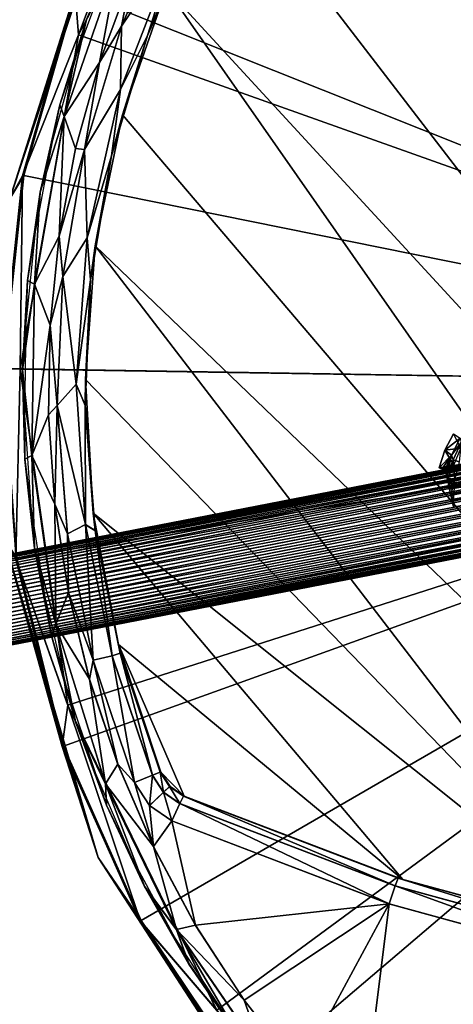
# Model space of a CAD drawing. Units: feet. Extents: x -1.2 to 32.5, y -19.3 to 1.8.
# Drawn here: x 22.9 to 24.8, y -11.8 to -7.4 of the extents above; entities that cross this region are included whole.
import ezdxf

# ---------------------------------------------------------------- set-up
doc = ezdxf.new("R2010")
doc.units = ezdxf.units.FT
doc.header["$MEASUREMENT"] = 0
doc.layers.get('0').update_dxf_attribs({"color": 255})
for name, color, linetype in [('AFUWA-3-CLBK', 19, 'Continuous'), ('AFUWA-3-HNSS', 4, 'Continuous'), ('AFUWA-3-MPBK', 19, 'Continuous'), ('AFUWA-P', 2, 'Continuous')]:
    doc.layers.add(name, color=color, linetype=linetype)

# ---------------------------------------------------------------- blocks, each defined once
blk = doc.blocks.new('A$C2897630B')
at = {"linetype": 'Continuous', "lineweight": 0}
for p, q in [((-1.6714, 5.4263), (-1.9001, 4.9066)), ((-1.6714, 5.4263), (-1.9001, 4.9066)), ((-1.7856, 4.8651), (-1.5631, 5.3716)), ((-1.7856, 4.8651), (-1.5631, 5.3716)), ((-2.0539, 4.9351), (-1.905, 5.2994)), ((-1.905, 5.2994), (-2.0539, 4.9351)), ((-1.9046, 4.6275), (-1.6567, 5.2663)), ((-1.7856, 4.8651), (-1.6567, 5.2663)), ((-2.1525, 4.5081), (-1.9118, 5.2042)), ((-1.9118, 5.2042), (-2.0539, 4.9351)), ((-1.8591, 5.1175), (-1.9971, 4.7465)), ((-1.9971, 4.7465), (-1.8591, 5.1175)), ((-2.393, 4.1458), (-2.1038, 5.0565)), ((-2.3361, 4.2466), (-2.1038, 5.0565)), ((-2.1038, 5.0565), (-2.3361, 4.2466)), ((-2.0891, 4.868), (-2.1038, 5.0565)), ((-1.7274, 4.9976), (-1.8561, 4.6291)), ((-1.8561, 4.6291), (-1.7274, 4.9976)), ((-2.1722, 4.5591), (-2.0539, 4.9351)), ((-2.0539, 4.9351), (-2.1722, 4.5591)), ((-2.1525, 4.5081), (-2.0539, 4.9351)), ((-2.0544, 4.9335), (-2.0891, 4.868)), ((-2.0544, 4.9335), (-2.0891, 4.868)), ((-1.9001, 4.9066), (-2.0632, 4.3626)), ((-1.9001, 4.9066), (-2.0632, 4.3626)), ((-2.0891, 4.868), (-2.3361, 4.2466)), ((-2.0891, 4.868), (-2.1067, 4.7672)), ((-2.1067, 4.7672), (-2.0891, 4.868)), ((-1.9441, 4.3351), (-1.7856, 4.8651)), ((-1.9441, 4.3351), (-1.7856, 4.8651)), ((-1.7856, 4.8651), (-1.9046, 4.6275)), ((-1.9971, 4.7465), (-2.1023, 4.3677)), ((-2.1023, 4.3677), (-1.9971, 4.7465)), ((-1.9046, 4.6275), (-2.0509, 3.974)), ((-1.9441, 4.3351), (-1.9046, 4.6275)), ((-2.2589, 4.1752), (-2.1722, 4.5591)), ((-2.2589, 4.1752), (-2.1722, 4.5591)), ((-2.2836, 3.769), (-2.1525, 4.5081)), ((-2.1525, 4.5081), (-2.2589, 4.1752)), ((-1.9913, 4.0549), (-1.9086, 4.4536)), ((-1.9086, 4.4536), (-1.9913, 4.0549)), ((-2.1023, 4.3677), (-2.1752, 3.9802)), ((-2.1752, 3.9802), (-2.1023, 4.3677)), ((-2.0632, 4.3626), (-2.1582, 3.8024)), ((-2.0632, 4.3626), (-2.1582, 3.8024)), ((-1.9441, 4.3351), (-2.0509, 3.974)), ((-1.9441, 4.3351), (-2.0362, 3.7888)), ((-1.9441, 4.3351), (-2.0362, 3.7888)), ((-2.426, 3.3957), (-2.3361, 4.2466)), ((-2.426, 3.3957), (-2.3361, 4.2466)), ((-2.393, 4.1458), (-2.3361, 4.2466)), ((-2.3467, 3.3947), (-2.3361, 4.2466)), ((-2.3138, 3.7855), (-2.2589, 4.1752)), ((-2.3138, 3.7855), (-2.2589, 4.1752)), ((-2.2836, 3.769), (-2.2589, 4.1752)), ((-2.1752, 3.9802), (-2.215, 3.5882)), ((-2.215, 3.5882), (-2.1752, 3.9802)), ((-2.0509, 3.974), (-2.0991, 3.3282)), ((-2.0362, 3.7888), (-2.0509, 3.974)), ((-2.019, 3.8908), (-2.0506, 3.4612)), ((-2.0506, 3.4612), (-2.019, 3.8908)), ((-2.3365, 3.392), (-2.3138, 3.7855)), ((-2.3365, 3.392), (-2.3138, 3.7855)), ((-2.1582, 3.8024), (-2.1836, 3.2346)), ((-2.1582, 3.8024), (-2.1836, 3.2346)), ((-2.0362, 3.7888), (-2.0991, 3.3282)), ((-2.0362, 3.7888), (-2.0604, 3.2355)), ((-2.0362, 3.7888), (-2.0604, 3.2355)), ((-2.3365, 3.392), (-2.2836, 3.769)), ((-2.2958, 3.0137), (-2.2836, 3.769)), ((-2.215, 3.5882), (-2.2216, 3.1934)), ((-2.215, 3.5882), (-2.2216, 3.1934)), ((-2.3312, 3.4836), (-2.3467, 3.3947)), ((-2.3467, 3.3947), (-2.3312, 3.4836)), ((-2.3662, 2.5605), (-2.3467, 3.3947)), ((-2.3467, 3.3947), (-2.3343, 3.307)), ((-2.3343, 3.307), (-2.3467, 3.3947)), ((-2.3365, 3.392), (-2.3265, 2.9985)), ((-2.3365, 3.392), (-2.3265, 2.9985)), ((-2.2958, 3.0137), (-2.3365, 3.392)), ((-2.0991, 3.3282), (-2.0584, 2.7091)), ((-2.0991, 3.3282), (-2.0604, 3.2355)), ((-2.0569, 3.3163), (-2.0296, 2.8476)), ((-2.0296, 2.8476), (-2.0569, 3.3163)), ((-2.1836, 3.2346), (-2.1387, 2.668)), ((-2.1836, 3.2346), (-2.1387, 2.668)), ((-2.0604, 3.2355), (-2.0165, 2.6837)), ((-2.0165, 2.6837), (-2.0604, 3.2355)), ((-2.2216, 3.1934), (-2.1945, 2.8)), ((-2.2216, 3.1934), (-2.1945, 2.8)), ((-2.3265, 2.9985), (-2.2839, 2.607)), ((-2.2839, 2.607), (-2.3265, 2.9985)), ((-2.2839, 2.607), (-2.2958, 3.0137)), ((-2.1888, 2.2707), (-2.2958, 3.0137)), ((-2.1945, 2.8), (-2.1344, 2.4105)), ((-2.1344, 2.4105), (-2.1945, 2.8)), ((-2.0212, 2.7427), (-1.913, 2.1804)), ((-1.913, 2.1804), (-2.0212, 2.7427)), ((-2.0584, 2.7091), (-2.0165, 2.6837)), ((-2.0584, 2.7091), (-1.9417, 2.1313)), ((-2.0243, 2.1112), (-2.1387, 2.668)), ((-2.0243, 2.1112), (-2.1387, 2.668)), ((-1.9057, 2.143), (-2.0165, 2.6837)), ((-2.0165, 2.6837), (-1.9057, 2.143)), ((-2.4173, 2.6467), (-2.161, 1.7319)), ((-2.2839, 2.607), (-2.209, 2.22)), ((-2.2839, 2.607), (-2.209, 2.22)), ((-2.1888, 2.2707), (-2.2839, 2.607)), ((-2.161, 1.7319), (-2.3662, 2.5605)), ((-2.1369, 1.9137), (-2.3662, 2.5605)), ((-2.161, 1.7319), (-2.3662, 2.5605)), ((-2.0413, 2.0274), (-2.1344, 2.4105)), ((-2.1344, 2.4105), (-2.0413, 2.0274)), ((-2.4856, 2.3415), (-2.3397, 2.3699)), ((-2.4792, 2.3064), (-2.3301, 2.3354)), ((-2.3209, 2.3027), (-2.4732, 2.2731)), ((-2.4677, 2.2427), (-2.3126, 2.2728)), ((-2.1888, 2.2707), (-2.1026, 1.8411)), ((-2.1888, 2.2707), (-1.9708, 1.567)), ((-2.4629, 2.2162), (-2.3053, 2.2468)), ((-2.2994, 2.2257), (-2.459, 2.1947)), ((-2.209, 2.22), (-2.1026, 1.8411)), ((-2.209, 2.22), (-2.1026, 1.8411)), ((-2.4561, 2.1788), (-2.295, 2.2101)), ((-2.4546, 2.1689), (-2.2923, 2.2005)), ((-2.2914, 2.1973), (-2.4542, 2.1656)), ((-2.4542, 2.1656), (-2.2914, 2.1973)), ((-1.913, 2.1804), (-1.726, 1.6187)), ((-1.913, 2.1804), (-1.726, 1.6187)), ((-1.913, 2.1804), (-1.9057, 2.143)), ((-1.9417, 2.1313), (-1.9057, 2.143)), ((-1.9417, 2.1313), (-1.7635, 1.6046)), ((-1.7287, 1.6182), (-1.9057, 2.143)), ((-1.9057, 2.143), (-1.7287, 1.6182)), ((-2.0243, 2.1112), (-1.842, 1.5728)), ((-2.0243, 2.1112), (-1.842, 1.5728)), ((-2.1512, 2.0143), (-2.1369, 1.9137)), ((-2.1369, 1.9137), (-2.1512, 2.0143)), ((-2.0413, 2.0274), (-1.9162, 1.6539)), ((-2.0413, 2.0274), (-1.9162, 1.6539)), ((-2.1369, 1.9137), (-2.161, 1.7319)), ((-2.1369, 1.9137), (-2.1041, 1.8464)), ((-2.1369, 1.9137), (-2.1041, 1.8464)), ((-2.1026, 1.8411), (-1.9654, 1.4721)), ((-1.9654, 1.4721), (-2.1026, 1.8411)), ((-1.9708, 1.567), (-2.1026, 1.8411)), ((-2.161, 1.7319), (-1.818, 0.9642)), ((-2.161, 1.7319), (-1.818, 0.9642)), ((-2.0023, 1.2415), (-2.161, 1.7319)), ((-1.9162, 1.6539), (-1.7592, 1.2903)), ((-1.9162, 1.6539), (-1.7592, 1.2903)), ((-1.7635, 1.6046), (-1.7287, 1.6182)), ((-1.7635, 1.6046), (-1.7287, 1.6182)), ((-1.7287, 1.6182), (-1.726, 1.6187)), ((-1.726, 1.6187), (-1.7287, 1.6182)), ((-1.6874, 1.5552), (-1.7287, 1.6182)), ((-1.6874, 1.5552), (-1.7287, 1.6182)), ((-1.6847, 1.5557), (-1.726, 1.6187)), ((-1.6847, 1.5557), (-1.726, 1.6187)), ((-1.9708, 1.567), (-1.6575, 0.9248)), ((-1.9708, 1.567), (-1.9654, 1.4721)), ((-1.7635, 1.6046), (-1.842, 1.5728)), ((-1.7635, 1.6046), (-1.842, 1.5728)), ((-1.842, 1.5728), (-1.776, 1.472)), ((-1.842, 1.5728), (-1.776, 1.472)), ((-1.715, 1.5305), (-1.7635, 1.6046)), ((-1.715, 1.5305), (-1.776, 1.472)), ((-1.715, 1.5305), (-1.6874, 1.5552)), ((-1.715, 1.5305), (-1.6423, 1.4801)), ((-1.6847, 1.5557), (-1.6874, 1.5552)), ((-1.6874, 1.5552), (-1.6255, 1.5123)), ((-1.6874, 1.5552), (-1.6255, 1.5123)), ((-1.6228, 1.5129), (-1.6847, 1.5557)), ((-1.6847, 1.5557), (-1.6228, 1.5129)), ((-1.6423, 1.4801), (-1.677, 1.4034)), ((-1.677, 1.4034), (-1.6423, 1.4801)), ((-1.6423, 1.4801), (-1.6255, 1.5123)), ((-1.6423, 1.4801), (-1.6255, 1.5123)), ((-0.6921, 1.1173), (-1.6423, 1.4801)), ((-1.6228, 1.5129), (-1.6255, 1.5123)), ((-1.6255, 1.5123), (-1.6228, 1.5129)), ((-0.6785, 1.1508), (-1.6255, 1.5123)), ((-0.6785, 1.1508), (-1.6255, 1.5123)), ((-0.6577, 1.1454), (-1.6228, 1.5129)), ((-0.6577, 1.1454), (-1.6228, 1.5129)), ((-1.9654, 1.4721), (-1.7982, 1.1155)), ((-1.9654, 1.4721), (-1.7982, 1.1155)), ((-1.677, 1.4034), (-1.776, 1.472)), ((-1.677, 1.4034), (-1.776, 1.472)), ((-0.7192, 1.0377), (-1.677, 1.4034)), ((-0.7192, 1.0377), (-1.677, 1.4034)), ((-1.5731, 0.9439), (-1.7592, 1.2903)), ((-1.7592, 1.2903), (-1.5731, 0.9439)), ((-2.0023, 1.2415), (-1.818, 0.9642)), ((-2.0023, 1.2415), (-1.2536, 0.0924)), ((-0.6785, 1.1508), (0.314, 0.8799)), ((-0.6785, 1.1508), (-0.6577, 1.1454)), ((0.314, 0.8799), (-0.6785, 1.1508)), ((0.336, 0.8762), (-0.6577, 1.1454)), ((0.336, 0.8762), (-0.6577, 1.1454)), ((-1.7982, 1.1155), (-1.6026, 0.7742)), ((-1.7982, 1.1155), (-1.6026, 0.7742)), ((-1.6575, 0.9248), (-1.7982, 1.1155)), ((-0.6921, 1.1173), (0.3037, 0.8456)), ((-0.7192, 1.0377), (0.2845, 0.7638)), ((0.2845, 0.7638), (-0.7192, 1.0377)), ((-1.818, 0.9642), (-1.3435, 0.2575)), ((-1.818, 0.9642), (-1.4797, 0.5691)), ((-1.2536, 0.0924), (-1.818, 0.9642)), ((-1.3435, 0.2575), (-1.818, 0.9642)), ((-1.2693, 0.3598), (-1.6575, 0.9248)), ((-1.6575, 0.9248), (-1.6026, 0.7742)), ((-1.3577, 0.6133), (-1.5731, 0.9439)), ((-1.3577, 0.6133), (-1.5731, 0.9439)), ((-1.6026, 0.7742), (-1.3794, 0.4498)), ((-1.6026, 0.7742), (-1.3794, 0.4498)), ((-1.5243, 0.6603), (-1.4797, 0.5691)), ((-1.5243, 0.6603), (-1.4797, 0.5691)), ((-1.3577, 0.6133), (-1.1156, 0.3033)), ((-1.3577, 0.6133), (-1.1156, 0.3033))]:
    blk.add_line(p, q, dxfattribs=at)

msp = doc.modelspace()

# ---------------------------------------------------------------- linework, layer by layer
at = {"layer": 'AFUWA-3-CLBK'}
for points in [[(26.371, -9.1288, 11.7773), (25.3594, -9.3195, 11.7814), (24.7639, -9.4394, 11.7549)], [(24.7639, -9.4394, 11.7549), (24.7652, -9.4475, 11.7327), (26.371, -9.1288, 11.7773)], [(24.7652, -9.4475, 11.7327), (26.3748, -9.1453, 11.7401), (26.371, -9.1288, 11.7773)], [(24.7668, -9.4608, 11.7072), (26.3748, -9.1453, 11.7401), (24.7652, -9.4475, 11.7327)], [(24.7698, -9.4771, 11.6843), (26.3748, -9.1453, 11.7401), (24.7668, -9.4608, 11.7072)], [(24.7698, -9.4771, 11.6843), (26.3801, -9.169, 11.7071), (26.3748, -9.1453, 11.7401)], [(24.774, -9.4965, 11.6639), (26.3801, -9.169, 11.7071), (24.7698, -9.4771, 11.6843)], [(26.3864, -9.199, 11.68), (26.3801, -9.169, 11.7071), (24.774, -9.4965, 11.6639)], [(24.7791, -9.5186, 11.6466), (26.3864, -9.199, 11.68), (24.774, -9.4965, 11.6639)], [(26.3864, -9.199, 11.68), (24.7791, -9.5186, 11.6466), (26.3935, -9.2338, 11.6598)], [(24.7791, -9.5186, 11.6466), (24.7849, -9.5432, 11.6328), (26.3935, -9.2338, 11.6598)], [(26.3935, -9.2338, 11.6598), (24.7849, -9.5432, 11.6328), (24.7909, -9.5695, 11.6227)], [(26.4011, -9.2718, 11.6474), (26.3935, -9.2338, 11.6598), (24.7909, -9.5695, 11.6227)], [(24.7973, -9.274, 12.0382), (24.8256, -9.2933, 11.7358), (24.7591, -9.3464, 12.0364)], [(24.7591, -9.3464, 12.0364), (24.8284, -9.3379, 12.0388), (24.7973, -9.274, 12.0382)], [(24.7909, -9.5695, 11.6227), (24.7967, -9.5964, 11.6165), (26.4011, -9.2718, 11.6474)], [(25.3528, -9.3128, 11.8802), (25.3487, -9.3102, 11.9488), (24.7465, -9.4283, 11.918)], [(25.3487, -9.3102, 11.9488), (24.7991, -9.4139, 11.9979), (24.7465, -9.4283, 11.918)], [(24.7465, -9.4283, 11.918), (24.76, -9.432, 11.8011), (25.3528, -9.3128, 11.8802)], [(24.7591, -9.3464, 12.0364), (24.8256, -9.2933, 11.7358), (24.7883, -9.3682, 11.734)], [(24.76, -9.432, 11.8011), (25.3573, -9.3171, 11.8118), (25.3528, -9.3128, 11.8802)], [(24.7624, -9.4342, 11.7777), (25.3573, -9.3171, 11.8118), (24.76, -9.432, 11.8011)], [(24.7624, -9.4342, 11.7777), (25.3594, -9.3195, 11.7814), (25.3573, -9.3171, 11.8118)], [(25.3594, -9.3195, 11.7814), (24.7624, -9.4342, 11.7777), (24.7639, -9.4394, 11.7549)], [(24.7883, -9.3682, 11.734), (24.8256, -9.2933, 11.7358), (24.8301, -9.3119, 11.674)], [(24.7883, -9.3682, 11.734), (24.8301, -9.3119, 11.674), (24.7949, -9.3896, 11.6723)], [(24.821, -9.3975, 11.6117), (24.7949, -9.3896, 11.6723), (24.8301, -9.3119, 11.674)], [(24.733, -9.4247, 12.035), (24.7591, -9.3464, 12.0364), (24.7883, -9.3682, 11.734)], [(24.7977, -9.4121, 12.0373), (24.7591, -9.3464, 12.0364), (24.733, -9.4247, 12.035)], [(24.733, -9.4247, 12.035), (24.7883, -9.3682, 11.734), (24.7465, -9.4283, 11.918)], [(24.7465, -9.4283, 11.918), (24.7883, -9.3682, 11.734), (24.76, -9.432, 11.8011)], [(24.7591, -9.3464, 12.0364), (24.7977, -9.4121, 12.0373), (24.8284, -9.3379, 12.0388)], [(24.7624, -9.4342, 11.7777), (24.76, -9.432, 11.8011), (24.7883, -9.3682, 11.734)], [(24.7624, -9.4342, 11.7777), (24.7883, -9.3682, 11.734), (24.7639, -9.4394, 11.7549)], [(24.7639, -9.4394, 11.7549), (24.7883, -9.3682, 11.734), (24.7652, -9.4475, 11.7327)], [(24.7668, -9.4608, 11.7072), (24.7652, -9.4475, 11.7327), (24.7883, -9.3682, 11.734)], [(24.7668, -9.4608, 11.7072), (24.7883, -9.3682, 11.734), (24.7949, -9.3896, 11.6723)], [(24.7984, -9.413, 12.0176), (24.7977, -9.4121, 12.0373), (24.733, -9.4247, 12.035)], [(24.7991, -9.4139, 11.9979), (24.7984, -9.413, 12.0176), (24.733, -9.4247, 12.035)], [(24.733, -9.4247, 12.035), (24.7465, -9.4283, 11.918), (24.7991, -9.4139, 11.9979)], [(24.7668, -9.4608, 11.7072), (24.7949, -9.3896, 11.6723), (24.7748, -9.4709, 11.6711)], [(24.8021, -9.4744, 11.6105), (24.7748, -9.4709, 11.6711), (24.7949, -9.3896, 11.6723)], [(24.8021, -9.4744, 11.6105), (24.7949, -9.3896, 11.6723), (24.821, -9.3975, 11.6117)], [(24.7668, -9.4608, 11.7072), (24.7748, -9.4709, 11.6711), (24.7698, -9.4771, 11.6843)], [(24.7748, -9.4709, 11.6711), (24.774, -9.4965, 11.6639), (24.7698, -9.4771, 11.6843)], [(24.7748, -9.4709, 11.6711), (24.8021, -9.4744, 11.6105), (24.774, -9.4965, 11.6639)], [(24.8021, -9.4744, 11.6105), (24.7791, -9.5186, 11.6466), (24.774, -9.4965, 11.6639)], [(24.8021, -9.4744, 11.6105), (24.7849, -9.5432, 11.6328), (24.7791, -9.5186, 11.6466)], [(24.8021, -9.4744, 11.6105), (24.7972, -9.5508, 11.6098), (24.7849, -9.5432, 11.6328)], [(24.7909, -9.5695, 11.6227), (24.7849, -9.5432, 11.6328), (24.7972, -9.5508, 11.6098)], [(24.7909, -9.5695, 11.6227), (24.7972, -9.5508, 11.6098), (24.7967, -9.5964, 11.6165)]]:
    msp.add_3dface(points, dxfattribs=at)
at = {"layer": 'AFUWA-3-HNSS'}
for points in [[(19.3306, -10.4907, 11.751), (26.3631, -9.1201, 11.8399), (19.3305, -10.4871, 11.7148)], [(19.3305, -10.4871, 11.7148), (26.3631, -9.1201, 11.8399), (26.3644, -9.1234, 11.8037)], [(26.3644, -9.1234, 11.8037), (19.3317, -10.4901, 11.6785), (19.3305, -10.4871, 11.7148)], [(26.3631, -9.1233, 11.8762), (26.3631, -9.1201, 11.8399), (19.3306, -10.4907, 11.751)], [(19.3306, -10.4907, 11.751), (26.3644, -9.1332, 11.9112), (26.3631, -9.1233, 11.8762)], [(26.3644, -9.1332, 11.9112), (19.3306, -10.4907, 11.751), (19.3319, -10.5005, 11.7855)], [(19.3317, -10.4901, 11.6785), (26.3644, -9.1234, 11.8037), (19.3342, -10.4997, 11.6435)], [(26.367, -9.1491, 11.9437), (26.3644, -9.1332, 11.9112), (19.3319, -10.5005, 11.7855)], [(19.3319, -10.5005, 11.7855), (19.3344, -10.5165, 11.818), (26.367, -9.1491, 11.9437)], [(26.3669, -9.133, 11.7692), (19.3342, -10.4997, 11.6435), (26.3644, -9.1234, 11.8037)], [(26.3669, -9.133, 11.7692), (19.3379, -10.5155, 11.611), (19.3342, -10.4997, 11.6435)], [(26.367, -9.1491, 11.9437), (19.3344, -10.5165, 11.818), (26.3706, -9.1708, 11.9727)], [(19.3379, -10.5155, 11.611), (26.3669, -9.133, 11.7692), (26.3706, -9.1488, 11.7366)], [(19.3426, -10.5369, 11.582), (19.3379, -10.5155, 11.611), (26.3706, -9.1488, 11.7366)], [(26.3706, -9.1488, 11.7366), (26.3752, -9.1701, 11.7078), (19.3426, -10.5369, 11.582)], [(19.3381, -10.538, 11.8469), (26.3706, -9.1708, 11.9727), (19.3344, -10.5165, 11.818)], [(19.3381, -10.538, 11.8469), (26.3754, -9.1974, 11.9972), (26.3706, -9.1708, 11.9727)], [(26.3754, -9.1974, 11.9972), (19.3381, -10.538, 11.8469), (19.3427, -10.5643, 11.8713)], [(19.3426, -10.5369, 11.582), (26.3752, -9.1701, 11.7078), (19.3481, -10.5634, 11.5575)], [(26.381, -9.2279, 12.0162), (26.3754, -9.1974, 11.9972), (19.3427, -10.5643, 11.8713)], [(26.3752, -9.1701, 11.7078), (26.3807, -9.1962, 11.6834), (19.3481, -10.5634, 11.5575)], [(19.3481, -10.5634, 11.5575), (26.3807, -9.1962, 11.6834), (19.3544, -10.5937, 11.5385)], [(26.3807, -9.1962, 11.6834), (26.387, -9.2264, 11.6641), (19.3544, -10.5937, 11.5385)], [(19.3427, -10.5643, 11.8713), (19.3483, -10.5946, 11.8906), (26.381, -9.2279, 12.0162)], [(26.381, -9.2279, 12.0162), (19.3483, -10.5946, 11.8906), (26.3872, -9.2611, 12.0291)], [(19.3544, -10.5937, 11.5385), (26.387, -9.2264, 11.6641), (19.361, -10.6269, 11.5256)], [(19.361, -10.6269, 11.5256), (26.387, -9.2264, 11.6641), (26.3936, -9.2596, 11.6508)], [(19.3545, -10.6279, 11.9039), (26.3872, -9.2611, 12.0291), (19.3483, -10.5946, 11.8906)], [(19.3545, -10.6279, 11.9039), (26.3939, -9.2963, 12.0358), (26.3872, -9.2611, 12.0291)], [(26.3936, -9.2596, 11.6508), (19.368, -10.662, 11.5188), (19.361, -10.6269, 11.5256)], [(19.368, -10.662, 11.5188), (26.3936, -9.2596, 11.6508), (26.4006, -9.2946, 11.644)], [(26.3939, -9.2963, 12.0358), (19.3545, -10.6279, 11.9039), (19.3612, -10.6629, 11.9107)], [(19.3612, -10.6629, 11.9107), (26.4009, -9.3321, 12.0357), (26.3939, -9.2963, 12.0358)], [(19.368, -10.662, 11.5188), (26.4006, -9.2946, 11.644), (19.3749, -10.6978, 11.5189)], [(19.3749, -10.6978, 11.5189), (26.4006, -9.2946, 11.644), (26.4075, -9.3303, 11.6439)], [(19.3816, -10.7327, 11.5257), (19.3749, -10.6978, 11.5189), (26.4075, -9.3303, 11.6439)], [(26.4142, -9.3655, 11.6506), (19.3816, -10.7327, 11.5257), (26.4075, -9.3303, 11.6439)], [(19.3681, -10.6986, 11.9108), (26.4009, -9.3321, 12.0357), (19.3612, -10.6629, 11.9107)], [(26.4078, -9.367, 12.029), (26.4009, -9.3321, 12.0357), (19.3681, -10.6986, 11.9108)], [(19.3681, -10.6986, 11.9108), (19.3751, -10.7338, 11.9041), (26.4078, -9.367, 12.029)], [(19.3751, -10.7338, 11.9041), (26.4145, -9.4002, 12.0156), (26.4078, -9.367, 12.029)], [(19.3879, -10.766, 11.539), (19.3816, -10.7327, 11.5257), (26.4142, -9.3655, 11.6506)], [(26.4204, -9.3987, 11.6636), (19.3879, -10.766, 11.539), (26.4142, -9.3655, 11.6506)], [(26.4145, -9.4002, 12.0156), (19.3751, -10.7338, 11.9041), (19.3818, -10.7669, 11.8911)], [(26.4145, -9.4002, 12.0156), (19.3818, -10.7669, 11.8911), (26.4207, -9.4304, 11.9964)], [(19.3934, -10.7963, 11.5583), (19.3879, -10.766, 11.539), (26.4204, -9.3987, 11.6636)], [(26.426, -9.4292, 11.6825), (19.3934, -10.7963, 11.5583), (26.4204, -9.3987, 11.6636)], [(19.388, -10.7972, 11.8721), (26.4207, -9.4304, 11.9964), (19.3818, -10.7669, 11.8911)], [(26.4262, -9.4565, 11.9719), (26.4207, -9.4304, 11.9964), (19.388, -10.7972, 11.8721)], [(19.388, -10.7972, 11.8721), (19.3936, -10.8237, 11.8476), (26.4262, -9.4565, 11.9719)], [(26.426, -9.4292, 11.6825), (19.3981, -10.8226, 11.5827), (19.3934, -10.7963, 11.5583)], [(19.3936, -10.8237, 11.8476), (26.4308, -9.4778, 11.9431), (26.4262, -9.4565, 11.9719)], [(19.3981, -10.8226, 11.5827), (26.426, -9.4292, 11.6825), (26.4308, -9.4558, 11.707)], [(19.3981, -10.8226, 11.5827), (26.4308, -9.4558, 11.707), (19.4017, -10.8441, 11.6116)], [(26.4308, -9.4558, 11.707), (26.4345, -9.4775, 11.7361), (19.4017, -10.8441, 11.6116)], [(26.4308, -9.4778, 11.9431), (19.3936, -10.8237, 11.8476), (19.3983, -10.8452, 11.8186)], [(26.4308, -9.4778, 11.9431), (19.3983, -10.8452, 11.8186), (26.4345, -9.4936, 11.9105)], [(19.4019, -10.8609, 11.7862), (26.4345, -9.4936, 11.9105), (19.3983, -10.8452, 11.8186)], [(19.4017, -10.8441, 11.6116), (26.4345, -9.4775, 11.7361), (19.4043, -10.8601, 11.6441)], [(26.437, -9.5032, 11.8761), (26.4345, -9.4936, 11.9105), (19.4019, -10.8609, 11.7862)], [(19.4019, -10.8609, 11.7862), (19.4044, -10.8706, 11.7511), (26.437, -9.5032, 11.8761)], [(19.4043, -10.8601, 11.6441), (26.4345, -9.4775, 11.7361), (26.437, -9.4934, 11.7685)], [(19.4043, -10.8601, 11.6441), (26.437, -9.4934, 11.7685), (19.4056, -10.87, 11.6786)], [(19.4056, -10.8735, 11.7148), (26.437, -9.5032, 11.8761), (19.4044, -10.8706, 11.7511)], [(19.4056, -10.87, 11.6786), (26.437, -9.4934, 11.7685), (26.4383, -9.5033, 11.8035)], [(19.4056, -10.8735, 11.7148), (26.4383, -9.5065, 11.8399), (26.437, -9.5032, 11.8761)], [(26.4383, -9.5065, 11.8399), (19.4056, -10.87, 11.6786), (26.4383, -9.5033, 11.8035)], [(19.4056, -10.87, 11.6786), (26.4383, -9.5065, 11.8399), (19.4056, -10.8735, 11.7148)]]:
    msp.add_3dface(points, dxfattribs=at)
at = {"layer": 'AFUWA-3-MPBK'}
for points in [[(27.6736, -8.8893, 12.1492), (24.6115, -5.2866, 12.0682), (25.3181, -4.8117, 12.0956)], [(24.9177, -5.1526, 12.2766), (23.8428, -6.1935, 12.2328), (27.6736, -8.8893, 12.1492)], [(24.0043, -5.8747, 12.0435), (24.6115, -5.2866, 12.0682), (27.6736, -8.8893, 12.1492)], [(27.4937, -9.0635, 12.1419), (23.5053, -6.5601, 12.0218), (24.0043, -5.8747, 12.0435)], [(24.0043, -5.8747, 12.0435), (27.6736, -8.8893, 12.1492), (27.4937, -9.0635, 12.1419)], [(23.4996, -6.5631, 12.258), (23.1424, -7.5158, 12.2), (23.8428, -6.1935, 12.2328)], [(23.1424, -7.5158, 12.2), (27.4937, -9.0635, 12.1419), (23.8428, -6.1935, 12.2328)], [(27.4937, -9.0635, 12.1419), (27.6736, -8.8893, 12.1492), (23.8428, -6.1935, 12.2328)], [(23.4996, -6.5631, 12.258), (23.1276, -7.3273, 12.2401), (23.1424, -7.5158, 12.2)], [(27.4937, -9.0635, 12.1419), (23.133, -7.3247, 12.004), (23.5053, -6.5601, 12.0218)], [(23.7969, -6.7838, 12.4046), (23.5302, -7.3114, 12.3919), (27.6146, -11.7457, 12.5024)], [(31.5922, -6.9145, 12.6709), (23.7969, -6.7838, 12.4046), (27.6146, -11.7457, 12.5024)], [(23.2988, -6.8472, 12.1315), (23.133, -7.3247, 12.004), (22.8384, -8.238, 12.1064)], [(23.1276, -7.3273, 12.2401), (23.2988, -6.8472, 12.1315), (22.8384, -8.238, 12.1064)], [(23.3723, -7.2663, 12.5838), (23.3314, -7.4772, 12.581), (23.56, -6.9575, 12.5923)], [(23.56, -6.9575, 12.5923), (23.3314, -7.4772, 12.581), (23.5747, -7.1175, 12.5571)], [(23.6683, -7.0122, 12.4774), (23.4459, -7.5187, 12.4664), (23.5302, -7.3114, 12.3919)], [(23.6683, -7.0122, 12.4774), (23.5747, -7.1175, 12.5571), (23.4459, -7.5187, 12.4664)], [(23.4459, -7.5187, 12.4664), (23.5747, -7.1175, 12.5571), (23.3269, -7.7563, 12.5443)], [(23.3314, -7.4772, 12.581), (23.3269, -7.7563, 12.5443), (23.5747, -7.1175, 12.5571)], [(23.3196, -7.1796, 12.5479), (23.0789, -7.8757, 12.535), (23.2343, -7.6373, 12.5766)], [(23.1775, -7.4487, 12.4577), (23.0789, -7.8757, 12.535), (23.3196, -7.1796, 12.5479)], [(23.2343, -7.6373, 12.5766), (23.3723, -7.2663, 12.5838), (23.3196, -7.1796, 12.5479)], [(23.2757, -7.2185, 12.2459), (23.1345, -7.5977, 12.2386), (23.1775, -7.4487, 12.4577)], [(23.3723, -7.2663, 12.5838), (23.2343, -7.6373, 12.5766), (23.3314, -7.4772, 12.581)], [(22.8384, -8.238, 12.1064), (23.133, -7.3247, 12.004), (22.9006, -8.1351, 11.9906)], [(22.8384, -8.238, 12.1064), (22.8953, -8.1372, 12.2268), (23.1276, -7.3273, 12.2401)], [(23.1424, -7.5158, 12.2), (23.1276, -7.3273, 12.2401), (22.8953, -8.1372, 12.2268)], [(27.4937, -9.0635, 12.1419), (22.9006, -8.1351, 11.9906), (23.133, -7.3247, 12.004)], [(23.3357, -7.8679, 12.3815), (23.5302, -7.3114, 12.3919), (23.4459, -7.5187, 12.4664)], [(26.5842, -11.6774, 12.4675), (23.5302, -7.3114, 12.3919), (23.3357, -7.8679, 12.3815)], [(26.5842, -11.6774, 12.4675), (27.6146, -11.7457, 12.5024), (23.5302, -7.3114, 12.3919)], [(23.1775, -7.4487, 12.4577), (23.0592, -7.8247, 12.4511), (23.0789, -7.8757, 12.535)], [(23.0592, -7.8247, 12.4511), (23.1775, -7.4487, 12.4577), (23.1345, -7.5977, 12.2386)], [(23.1682, -8.0212, 12.5718), (23.3314, -7.4772, 12.581), (23.2343, -7.6373, 12.5766)], [(23.3314, -7.4772, 12.581), (23.1682, -8.0212, 12.5718), (23.3269, -7.7563, 12.5443)], [(22.8847, -8.9891, 12.1813), (23.1424, -7.5158, 12.2), (22.8953, -8.1372, 12.2268)], [(23.1424, -7.5158, 12.2), (22.8847, -8.9891, 12.1813), (27.4937, -9.0635, 12.1419)], [(23.2873, -8.0487, 12.4575), (23.3357, -7.8679, 12.3815), (23.4459, -7.5187, 12.4664)], [(23.2873, -8.0487, 12.4575), (23.4459, -7.5187, 12.4664), (23.3269, -7.7563, 12.5443)], [(23.0261, -7.9871, 12.2323), (23.0592, -7.8247, 12.4511), (23.1345, -7.5977, 12.2386)], [(23.2343, -7.6373, 12.5766), (23.0789, -7.8757, 12.535), (23.1292, -8.0161, 12.5705)], [(23.2343, -7.6373, 12.5766), (23.1292, -8.0161, 12.5705), (23.1682, -8.0212, 12.5718)], [(23.1682, -8.0212, 12.5718), (23.1805, -8.4098, 12.535), (23.3269, -7.7563, 12.5443)], [(23.2873, -8.0487, 12.4575), (23.3269, -7.7563, 12.5443), (23.1805, -8.4098, 12.535)], [(22.9725, -8.2086, 12.4456), (23.0789, -7.8757, 12.535), (23.0592, -7.8247, 12.4511)], [(23.0592, -7.8247, 12.4511), (23.0261, -7.9871, 12.2323), (22.9725, -8.2086, 12.4456)], [(23.0562, -8.4036, 12.5654), (23.0789, -7.8757, 12.535), (22.9478, -8.6148, 12.5256)], [(22.9725, -8.2086, 12.4456), (22.9478, -8.6148, 12.5256), (23.0789, -7.8757, 12.535)], [(23.0789, -7.8757, 12.535), (23.0562, -8.4036, 12.5654), (23.1292, -8.0161, 12.5705)], [(23.2159, -8.4455, 12.3736), (23.3357, -7.8679, 12.3815), (23.2873, -8.0487, 12.4575)], [(23.2159, -8.4455, 12.3736), (26.5842, -11.6774, 12.4675), (23.3357, -7.8679, 12.3815)], [(22.9725, -8.2086, 12.4456), (23.0261, -7.9871, 12.2323), (22.951, -8.3844, 12.227)], [(23.1682, -8.0212, 12.5718), (23.1292, -8.0161, 12.5705), (23.0562, -8.4036, 12.5654)], [(23.0562, -8.4036, 12.5654), (23.0732, -8.5814, 12.5648), (23.1682, -8.0212, 12.5718)], [(23.1682, -8.0212, 12.5718), (23.0732, -8.5814, 12.5648), (23.1805, -8.4098, 12.535)], [(23.1805, -8.4098, 12.535), (23.1952, -8.595, 12.4507), (23.2873, -8.0487, 12.4575)], [(23.2159, -8.4455, 12.3736), (23.2873, -8.0487, 12.4575), (23.1952, -8.595, 12.4507)], [(22.8054, -8.9881, 12.218), (22.8953, -8.1372, 12.2268), (22.8384, -8.238, 12.1064)], [(22.8953, -8.1372, 12.2268), (22.8054, -8.9881, 12.218), (22.8847, -8.9891, 12.1813)], [(22.8384, -8.238, 12.1064), (22.9006, -8.1351, 11.9906), (22.8106, -8.9864, 11.9819)], [(22.8106, -8.9864, 11.9819), (22.9006, -8.1351, 11.9906), (27.4937, -9.0635, 12.1419)], [(22.9176, -8.5983, 12.4411), (22.9478, -8.6148, 12.5256), (22.9725, -8.2086, 12.4456)], [(22.951, -8.3844, 12.227), (22.9176, -8.5983, 12.4411), (22.9725, -8.2086, 12.4456)], [(22.951, -8.3844, 12.227), (22.9099, -8.7872, 12.2229), (22.9176, -8.5983, 12.4411)], [(23.0164, -8.7956, 12.5614), (23.0562, -8.4036, 12.5654), (22.9478, -8.6148, 12.5256)], [(23.0732, -8.5814, 12.5648), (23.0562, -8.4036, 12.5654), (23.0164, -8.7956, 12.5614)], [(23.0732, -8.5814, 12.5648), (23.1323, -9.0556, 12.529), (23.1805, -8.4098, 12.535)], [(23.1952, -8.595, 12.4507), (23.1805, -8.4098, 12.535), (23.1323, -9.0556, 12.529)], [(23.2159, -8.4455, 12.3736), (23.1952, -8.595, 12.4507), (23.1726, -9.0349, 12.3682)], [(23.2159, -8.4455, 12.3736), (23.1726, -9.0349, 12.3682), (25.5681, -11.5078, 12.4338)], [(25.5681, -11.5078, 12.4338), (26.5842, -11.6774, 12.4675), (23.2159, -8.4455, 12.3736)], [(23.0164, -8.7956, 12.5614), (23.0478, -9.1492, 12.5601), (23.0732, -8.5814, 12.5648)], [(23.1323, -9.0556, 12.529), (23.0732, -8.5814, 12.5648), (23.0478, -9.1492, 12.5601)], [(22.8949, -8.9918, 12.4377), (22.9478, -8.6148, 12.5256), (22.9176, -8.5983, 12.4411)], [(22.8949, -8.9918, 12.4377), (22.9176, -8.5983, 12.4411), (22.9099, -8.7872, 12.2229)], [(22.8949, -8.9918, 12.4377), (22.9356, -9.3701, 12.5202), (22.9478, -8.6148, 12.5256)], [(22.9478, -8.6148, 12.5256), (22.9356, -9.3701, 12.5202), (23.0164, -8.7956, 12.5614)], [(23.171, -9.1483, 12.4462), (23.1952, -8.595, 12.4507), (23.1323, -9.0556, 12.529)], [(23.1952, -8.595, 12.4507), (23.171, -9.1483, 12.4462), (23.1726, -9.0349, 12.3682)], [(22.9034, -9.1914, 12.22), (22.8949, -8.9918, 12.4377), (22.9099, -8.7872, 12.2229)], [(23.0164, -8.7956, 12.5614), (22.9356, -9.3701, 12.5202), (23.0099, -9.1904, 12.5585)], [(23.0164, -8.7956, 12.5614), (23.0099, -9.1904, 12.5585), (23.0478, -9.1492, 12.5601)], [(22.8652, -9.8233, 12.2145), (22.8847, -8.9891, 12.1813), (22.8054, -8.9881, 12.218)], [(22.8705, -9.8222, 11.9783), (22.8106, -8.9864, 11.9819), (27.4937, -9.0635, 12.1419)], [(22.8847, -8.9891, 12.1813), (22.8652, -9.8233, 12.2145), (23.0945, -10.4701, 12.1787)], [(23.0945, -10.4701, 12.1787), (27.4937, -9.0635, 12.1419), (22.8847, -8.9891, 12.1813)], [(22.9049, -9.3853, 12.4355), (22.9356, -9.3701, 12.5202), (22.8949, -8.9918, 12.4377)], [(22.9034, -9.1914, 12.22), (22.9049, -9.3853, 12.4355), (22.8949, -8.9918, 12.4377)], [(23.0758, -10.6513, 11.9798), (22.8705, -9.8222, 11.9783), (27.4937, -9.0635, 12.1419)], [(23.0478, -9.1492, 12.5601), (23.173, -9.6747, 12.5263), (23.1323, -9.0556, 12.529)], [(27.4937, -9.0635, 12.1419), (23.419, -11.4194, 11.9865), (23.0758, -10.6513, 11.9798)], [(23.0945, -10.4701, 12.1787), (23.7517, -11.8147, 12.1922), (27.4937, -9.0635, 12.1419)], [(23.1323, -9.0556, 12.529), (23.173, -9.6747, 12.5263), (23.171, -9.1483, 12.4462)], [(23.1726, -9.0349, 12.3682), (23.171, -9.1483, 12.4462), (23.207, -9.6244, 12.3654)], [(23.207, -9.6244, 12.3654), (25.5681, -11.5078, 12.4338), (23.1726, -9.0349, 12.3682)], [(27.4937, -9.0635, 12.1419), (23.8938, -12.1265, 11.9981), (23.419, -11.4194, 11.9865)], [(23.7517, -11.8147, 12.1922), (24.7923, -12.8904, 12.2207), (27.4937, -9.0635, 12.1419)], [(24.4817, -12.7342, 12.0142), (23.8938, -12.1265, 11.9981), (27.4937, -9.0635, 12.1419)], [(27.6679, -9.2436, 12.1466), (24.4817, -12.7342, 12.0142), (27.4937, -9.0635, 12.1419)], [(27.6679, -9.2436, 12.1466), (27.4937, -9.0635, 12.1419), (24.7923, -12.8904, 12.2207)], [(23.0099, -9.1904, 12.5585), (23.0369, -9.5838, 12.5568), (23.0478, -9.1492, 12.5601)], [(23.0369, -9.5838, 12.5568), (23.0927, -9.7158, 12.5579), (23.0478, -9.1492, 12.5601)], [(23.173, -9.6747, 12.5263), (23.0478, -9.1492, 12.5601), (23.0927, -9.7158, 12.5579)], [(23.171, -9.1483, 12.4462), (23.2149, -9.7001, 12.444), (23.207, -9.6244, 12.3654)], [(23.2149, -9.7001, 12.444), (23.171, -9.1483, 12.4462), (23.173, -9.6747, 12.5263)], [(22.9049, -9.3853, 12.4355), (22.9034, -9.1914, 12.22), (22.9311, -9.5947, 12.2183)], [(23.0369, -9.5838, 12.5568), (23.0099, -9.1904, 12.5585), (22.9356, -9.3701, 12.5202)], [(25.1667, -13.2337, 12.0343), (24.4817, -12.7342, 12.0142), (27.6679, -9.2436, 12.1466)], [(26.1139, -13.5916, 12.2614), (27.6679, -9.2436, 12.1466), (24.7923, -12.8904, 12.2207)], [(22.9475, -9.7768, 12.4343), (22.9356, -9.3701, 12.5202), (22.9049, -9.3853, 12.4355)], [(23.0426, -10.1132, 12.5189), (22.9356, -9.3701, 12.5202), (22.9475, -9.7768, 12.4343)], [(23.0426, -10.1132, 12.5189), (23.0369, -9.5838, 12.5568), (22.9356, -9.3701, 12.5202)], [(22.9311, -9.5947, 12.2183), (22.9475, -9.7768, 12.4343), (22.9049, -9.3853, 12.4355)], [(23.0426, -10.1132, 12.5189), (23.0971, -9.9733, 12.5563), (23.0369, -9.5838, 12.5568)], [(23.0369, -9.5838, 12.5568), (23.0971, -9.9733, 12.5563), (23.0927, -9.7158, 12.5579)], [(22.9928, -9.9946, 12.2177), (22.9475, -9.7768, 12.4343), (22.9311, -9.5947, 12.2183)], [(23.2149, -9.7001, 12.444), (23.3184, -10.2035, 12.3654), (23.207, -9.6244, 12.3654)], [(25.5681, -11.5078, 12.4338), (23.207, -9.6244, 12.3654), (24.5738, -11.2384, 12.4015)], [(23.207, -9.6244, 12.3654), (23.3184, -10.2035, 12.3654), (24.5738, -11.2384, 12.4015)], [(23.2071, -10.2726, 12.5581), (23.173, -9.6747, 12.5263), (23.0927, -9.7158, 12.5579)], [(23.173, -9.6747, 12.5263), (23.2071, -10.2726, 12.5581), (23.2898, -10.2525, 12.5264)], [(23.173, -9.6747, 12.5263), (23.2898, -10.2525, 12.5264), (23.2149, -9.7001, 12.444)], [(23.0971, -9.9733, 12.5563), (23.2071, -10.2726, 12.5581), (23.0927, -9.7158, 12.5579)], [(23.2149, -9.7001, 12.444), (23.3258, -10.2408, 12.4442), (23.3184, -10.2035, 12.3654)], [(23.2149, -9.7001, 12.444), (23.2898, -10.2525, 12.5264), (23.3258, -10.2408, 12.4442)], [(23.0758, -10.6513, 11.9798), (22.8141, -9.7371, 12.0956), (22.8705, -9.8222, 11.9783)], [(23.0758, -10.6513, 11.9798), (23.2291, -11.1423, 12.1005), (22.8141, -9.7371, 12.0956)], [(22.8141, -9.7371, 12.0956), (23.2291, -11.1423, 12.1005), (23.0704, -10.6519, 12.216)], [(22.8652, -9.8233, 12.2145), (22.8141, -9.7371, 12.0956), (23.0704, -10.6519, 12.216)], [(23.0426, -10.1132, 12.5189), (22.9475, -9.7768, 12.4343), (23.0225, -10.1638, 12.4343)], [(22.9475, -9.7768, 12.4343), (22.9928, -9.9946, 12.2177), (23.0225, -10.1638, 12.4343)], [(22.8652, -9.8233, 12.2145), (23.0704, -10.6519, 12.216), (23.0945, -10.4701, 12.1787)], [(23.1901, -10.3564, 12.5569), (23.0971, -9.9733, 12.5563), (23.0426, -10.1132, 12.5189)], [(23.0971, -9.9733, 12.5563), (23.1901, -10.3564, 12.5569), (23.2071, -10.2726, 12.5581)], [(22.9928, -9.9946, 12.2177), (23.0881, -10.3877, 12.2184), (23.0225, -10.1638, 12.4343)], [(23.1288, -10.5427, 12.4354), (23.0426, -10.1132, 12.5189), (23.0225, -10.1638, 12.4343)], [(23.2606, -10.8168, 12.5217), (23.1901, -10.3564, 12.5569), (23.0426, -10.1132, 12.5189)], [(23.1288, -10.5427, 12.4354), (23.2606, -10.8168, 12.5217), (23.0426, -10.1132, 12.5189)], [(23.1288, -10.5427, 12.4354), (23.0225, -10.1638, 12.4343), (23.0881, -10.3877, 12.2184)], [(23.4679, -10.7792, 12.529), (23.3258, -10.2408, 12.4442), (23.2898, -10.2525, 12.5264)], [(23.5054, -10.7651, 12.3681), (23.3184, -10.2035, 12.3654), (23.3258, -10.2408, 12.4442)], [(23.6086, -10.8709, 12.3709), (24.5738, -11.2384, 12.4015), (23.3184, -10.2035, 12.3654)], [(23.6086, -10.8709, 12.3709), (23.3184, -10.2035, 12.3654), (23.5054, -10.7651, 12.3681)], [(23.5054, -10.7651, 12.3681), (23.3258, -10.2408, 12.4442), (23.5027, -10.7656, 12.4468)], [(23.4679, -10.7792, 12.529), (23.5027, -10.7656, 12.4468), (23.3258, -10.2408, 12.4442)], [(23.1901, -10.3564, 12.5569), (23.3152, -10.7299, 12.5587), (23.2071, -10.2726, 12.5581)], [(23.3894, -10.811, 12.5608), (23.2898, -10.2525, 12.5264), (23.2071, -10.2726, 12.5581)], [(23.3152, -10.7299, 12.5587), (23.3894, -10.811, 12.5608), (23.2071, -10.2726, 12.5581)], [(23.3894, -10.811, 12.5608), (23.4679, -10.7792, 12.529), (23.2898, -10.2525, 12.5264)], [(23.3152, -10.7299, 12.5587), (23.1901, -10.3564, 12.5569), (23.2606, -10.8168, 12.5217)], [(23.1288, -10.5427, 12.4354), (23.0881, -10.3877, 12.2184), (23.2163, -10.7711, 12.2202)], [(23.0945, -10.4701, 12.1787), (23.0704, -10.6519, 12.216), (23.4134, -11.4196, 12.2227)], [(23.0945, -10.4701, 12.1787), (23.4134, -11.4196, 12.2227), (23.7517, -11.8147, 12.1922)], [(23.266, -10.9117, 12.4377), (23.2606, -10.8168, 12.5217), (23.1288, -10.5427, 12.4354)], [(23.2163, -10.7711, 12.2202), (23.266, -10.9117, 12.4377), (23.1288, -10.5427, 12.4354)], [(23.0704, -10.6519, 12.216), (23.2291, -11.1423, 12.1005), (23.4134, -11.4196, 12.2227)], [(23.419, -11.4194, 11.9865), (23.2291, -11.1423, 12.1005), (23.0758, -10.6513, 11.9798)], [(23.3152, -10.7299, 12.5587), (23.2606, -10.8168, 12.5217), (23.4722, -11.0935, 12.5617)], [(23.3152, -10.7299, 12.5587), (23.4722, -11.0935, 12.5617), (23.3894, -10.811, 12.5608)], [(23.3769, -11.1427, 12.2233), (23.266, -10.9117, 12.4377), (23.2163, -10.7711, 12.2202)], [(23.4679, -10.7792, 12.529), (23.3894, -10.811, 12.5608), (23.4554, -10.9118, 12.5623)], [(23.4679, -10.7792, 12.529), (23.4554, -10.9118, 12.5623), (23.5164, -10.8533, 12.5302)], [(23.5027, -10.7656, 12.4468), (23.4679, -10.7792, 12.529), (23.5164, -10.8533, 12.5302)], [(23.5467, -10.8281, 12.3691), (23.5054, -10.7651, 12.3681), (23.5027, -10.7656, 12.4468)], [(23.5027, -10.7656, 12.4468), (23.544, -10.8286, 12.4477), (23.5467, -10.8281, 12.3691)], [(23.5027, -10.7656, 12.4468), (23.5164, -10.8533, 12.5302), (23.544, -10.8286, 12.4477)], [(23.5467, -10.8281, 12.3691), (23.6086, -10.8709, 12.3709), (23.5054, -10.7651, 12.3681)], [(23.4722, -11.0935, 12.5617), (23.2606, -10.8168, 12.5217), (23.5739, -11.459, 12.5281)], [(23.2606, -10.8168, 12.5217), (23.266, -10.9117, 12.4377), (23.4332, -11.2684, 12.441)], [(23.4332, -11.2684, 12.441), (23.5739, -11.459, 12.5281), (23.2606, -10.8168, 12.5217)], [(23.3894, -10.811, 12.5608), (23.4722, -11.0935, 12.5617), (23.4554, -10.9118, 12.5623)], [(23.5891, -10.9037, 12.5324), (23.544, -10.8286, 12.4477), (23.5164, -10.8533, 12.5302)], [(23.5467, -10.8281, 12.3691), (23.544, -10.8286, 12.4477), (23.6086, -10.8709, 12.3709)], [(23.6086, -10.8709, 12.3709), (23.544, -10.8286, 12.4477), (23.6059, -10.8715, 12.4496)], [(23.5891, -10.9037, 12.5324), (23.6059, -10.8715, 12.4496), (23.544, -10.8286, 12.4477)], [(23.5164, -10.8533, 12.5302), (23.4554, -10.9118, 12.5623), (23.5545, -10.9804, 12.5653)], [(23.5164, -10.8533, 12.5302), (23.5545, -10.9804, 12.5653), (23.5891, -10.9037, 12.5324)], [(23.5891, -10.9037, 12.5324), (24.5393, -11.2665, 12.5625), (23.6059, -10.8715, 12.4496)], [(24.5738, -11.2384, 12.4015), (23.6086, -10.8709, 12.3709), (23.6059, -10.8715, 12.4496)], [(24.5738, -11.2384, 12.4015), (23.6059, -10.8715, 12.4496), (24.5529, -11.233, 12.4796)], [(23.6059, -10.8715, 12.4496), (24.5393, -11.2665, 12.5625), (24.5529, -11.233, 12.4796)], [(23.266, -10.9117, 12.4377), (23.3769, -11.1427, 12.2233), (23.4332, -11.2684, 12.441)], [(23.4554, -10.9118, 12.5623), (23.4722, -11.0935, 12.5617), (23.5545, -10.9804, 12.5653)], [(23.5891, -10.9037, 12.5324), (23.5545, -10.9804, 12.5653), (24.5122, -11.3461, 12.5957)], [(24.5393, -11.2665, 12.5625), (23.5891, -10.9037, 12.5324), (24.5122, -11.3461, 12.5957)], [(23.6583, -11.4399, 12.5658), (23.5545, -10.9804, 12.5653), (23.4722, -11.0935, 12.5617)], [(24.5122, -11.3461, 12.5957), (23.5545, -10.9804, 12.5653), (23.6583, -11.4399, 12.5658)], [(23.4722, -11.0935, 12.5617), (23.5739, -11.459, 12.5281), (23.6583, -11.4399, 12.5658)], [(23.2291, -11.1423, 12.1005), (23.419, -11.4194, 11.9865), (23.9778, -12.2914, 12.1185)], [(23.9778, -12.2914, 12.1185), (23.4134, -11.4196, 12.2227), (23.2291, -11.1423, 12.1005)], [(23.3769, -11.1427, 12.2233), (23.5685, -11.499, 12.2275), (23.4332, -11.2684, 12.441)], [(24.5529, -11.233, 12.4796), (24.5393, -11.2665, 12.5625), (25.5351, -11.5383, 12.5948)], [(25.5454, -11.5039, 12.5119), (25.5681, -11.5078, 12.4338), (24.5529, -11.233, 12.4796)], [(24.5529, -11.233, 12.4796), (25.5681, -11.5078, 12.4338), (24.5738, -11.2384, 12.4015)], [(24.5529, -11.233, 12.4796), (25.5351, -11.5383, 12.5948), (25.5454, -11.5039, 12.5119)], [(23.5739, -11.459, 12.5281), (23.4332, -11.2684, 12.441), (23.6288, -11.6096, 12.4455)], [(23.6288, -11.6096, 12.4455), (23.4332, -11.2684, 12.441), (23.5685, -11.499, 12.2275)], [(24.5122, -11.3461, 12.5957), (25.516, -11.62, 12.6283), (24.5393, -11.2665, 12.5625)], [(24.5393, -11.2665, 12.5625), (25.516, -11.62, 12.6283), (25.5351, -11.5383, 12.5948)], [(23.8737, -11.7705, 12.571), (24.5122, -11.3461, 12.5957), (23.6583, -11.4399, 12.5658)], [(24.5122, -11.3461, 12.5957), (23.8737, -11.7705, 12.571), (24.1158, -12.0805, 12.5772)], [(24.5122, -11.3461, 12.5957), (24.1158, -12.0805, 12.5772), (24.3844, -12.3706, 12.5845)], [(25.516, -11.62, 12.6283), (24.5122, -11.3461, 12.5957), (24.3844, -12.3706, 12.5845)], [(23.9778, -12.2914, 12.1185), (23.8879, -12.1263, 12.2342), (23.4134, -11.4196, 12.2227)], [(23.4134, -11.4196, 12.2227), (23.8879, -12.1263, 12.2342), (23.7517, -11.8147, 12.1922)], [(23.8938, -12.1265, 11.9981), (23.9778, -12.2914, 12.1185), (23.419, -11.4194, 11.9865)], [(23.8737, -11.7705, 12.571), (23.6583, -11.4399, 12.5658), (23.5739, -11.459, 12.5281)], [(23.6288, -11.6096, 12.4455), (23.5685, -11.499, 12.2275), (23.7894, -11.8374, 12.2328)], [(23.9621, -12.024, 12.5377), (23.8737, -11.7705, 12.571), (23.5739, -11.459, 12.5281)], [(23.5739, -11.459, 12.5281), (23.6288, -11.6096, 12.4455), (23.852, -11.934, 12.4509)], [(23.5739, -11.459, 12.5281), (23.852, -11.934, 12.4509), (23.9621, -12.024, 12.5377)], [(23.7894, -11.8374, 12.2328), (23.852, -11.934, 12.4509), (23.6288, -11.6096, 12.4455)], [(25.516, -11.62, 12.6283), (24.3844, -12.3706, 12.5845), (24.6756, -12.6355, 12.5927)], [(24.9889, -12.8756, 12.6018), (25.516, -11.62, 12.6283), (24.6756, -12.6355, 12.5927)], [(23.8737, -11.7705, 12.571), (23.9621, -12.024, 12.5377), (24.1158, -12.0805, 12.5772)]]:
    msp.add_3dface(points, dxfattribs=at)

# ---------------------------------------------------------------- block references
at = {"layer": 'AFUWA-P'}
msp.add_blockref('A$C2897630B', (25.2305, -12.3854), dxfattribs=at)

doc.saveas('drawing.dxf')
